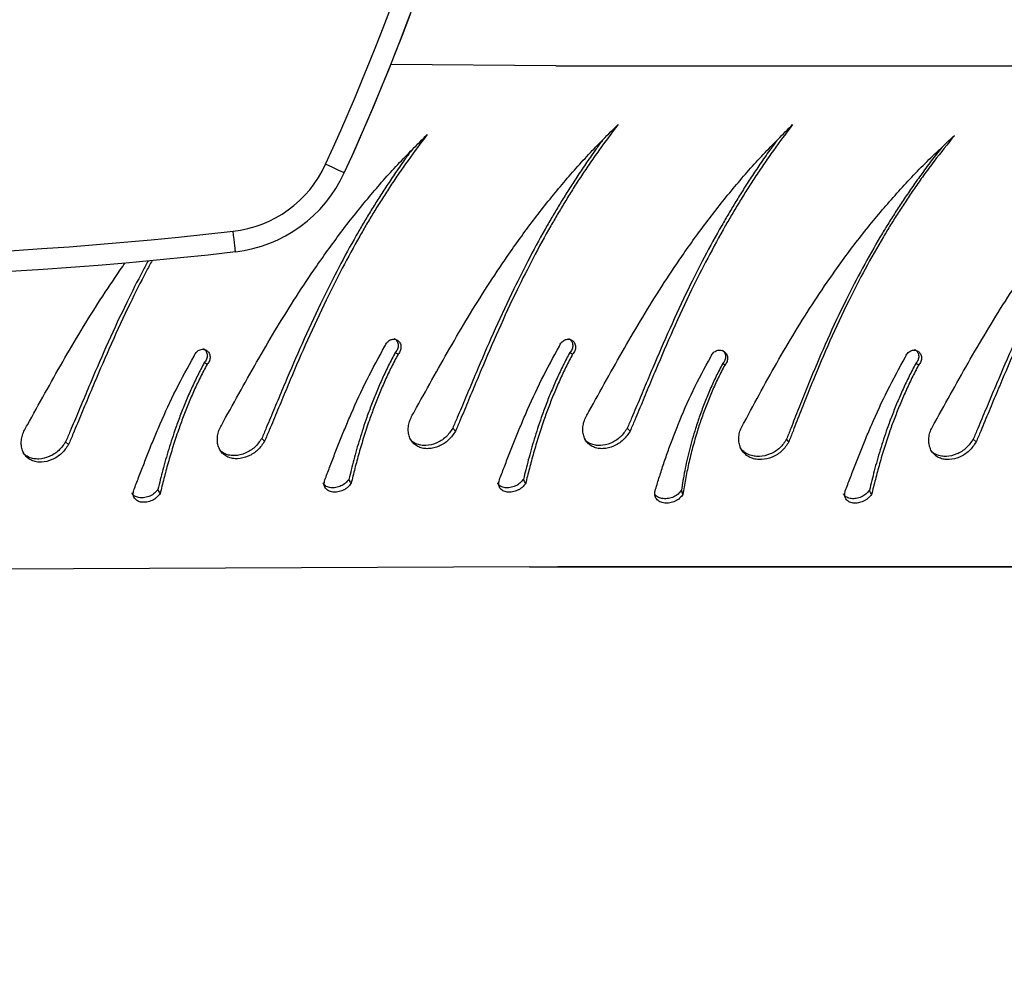
# Model space of a CAD drawing. Units: millimetres. Extents: x 745 to 1841, y -983 to -593.
# Drawn here: x 1581 to 1595, y -884 to -870 of the extents above; entities that cross this region are included whole.
import ezdxf

# ---------------------------------------------------------------- set-up
doc = ezdxf.new("R2010")
doc.units = ezdxf.units.MM
doc.header["$PDSIZE"] = -1
doc.layers.add('VP-DIM', color=7, linetype='Continuous')
doc.layers.add('VP-HIC', color=6, linetype='Continuous')
doc.layers.add('VP-EQ', color=7, linetype='Continuous', true_color=0x8a3492)
doc.dimstyles.new('Strefa', dxfattribs={"dimtxt": 14, "dimasz": 20, "dimexe": 20, "dimexo": 50, "dimgap": 20, "dimtad": 0, "dimdec": 0, "dimzin": 0, "dimdsep": 46, "dimtxsty": 'Standard', "dimcen": 0.09, "dimadec": 0, "dimazin": 0, "dimtfac": 1, "dimtdec": 4, "dimtofl": 0, "dimtmove": 0, "dimatfit": 3, "dimfxl": 70, "dimfxlon": 1, "dimtolj": 1, "dimtzin": 0, "dimarcsym": 0})

# ---------------------------------------------------------------- blocks, each defined once
blk = doc.blocks.new('*D176')
at = {"layer": 'Defpoints', "color": 0}
for p in [(1400.825, -843.555), (1400.825, -882.741), (1776.825, -882.741)]:
    blk.add_point(p, dxfattribs=at)
at = {"layer": 'VP-DIM', "color": 0, "lineweight": -2}
for p, q in [((1776.825, -823.555), (1776.825, -803.555)), ((1706.825, -843.555), (1796.825, -843.555)), ((1706.825, -882.741), (1796.825, -882.741)), ((1776.825, -882.741), (1776.825, -923.908)), ((1776.825, -902.741), (1776.825, -922.741))]:
    blk.add_line(p, q, dxfattribs=at)
at = {"layer": 'VP-DIM', "color": 0}
for points in [[(1773.492, -823.555), (1780.158, -823.555), (1776.825, -843.555)], [(1780.158, -902.741), (1773.492, -902.741), (1776.825, -882.741)]]:
    blk.add_solid(points, dxfattribs=at)
at = {"layer": 'VP-DIM', "color": 0, "insert": (1776.825, -954.408), "char_height": 14, "attachment_point": 5, "rotation": 90}
blk.add_mtext('\\A1;40', dxfattribs=at)
blk = doc.blocks.new('*D180')
at = {"layer": 'Defpoints', "color": 0}
for p in [(1400.812, -743.055), (1400.812, -983.241), (1820.682, -983.241)]:
    blk.add_point(p, dxfattribs=at)
at = {"layer": 'VP-DIM', "color": 0, "lineweight": -2}
for p, q in [((1750.682, -743.055), (1840.682, -743.055)), ((1820.682, -763.055), (1820.682, -825.648)), ((1820.682, -963.241), (1820.682, -900.648)), ((1750.682, -983.241), (1840.682, -983.241))]:
    blk.add_line(p, q, dxfattribs=at)
at = {"layer": 'VP-DIM', "color": 0}
for points in [[(1824.016, -763.055), (1817.349, -763.055), (1820.682, -743.055)], [(1817.349, -963.241), (1824.016, -963.241), (1820.682, -983.241)]]:
    blk.add_solid(points, dxfattribs=at)
at = {"layer": 'VP-DIM', "color": 0, "insert": (1820.682, -863.148), "char_height": 14, "attachment_point": 5, "rotation": 90}
blk.add_mtext('\\A1;240', dxfattribs=at)
blk = doc.blocks.new('opony')
at = {"color": 8, "linetype": 'Continuous', "lineweight": 25}
blk.add_line((1588.64, -870.42), (1608.558, -870.425), dxfattribs=at)
at = {"color": 7, "linetype": 'Continuous', "lineweight": 25}
for p, q in [((1591.11, -874.794), (1591.08, -874.771)), ((1587.177, -875.758), (1587.135, -875.718)), ((1589.728, -875.758), (1589.685, -875.718)), ((1581.522, -875.955), (1581.479, -875.915)), ((1584.387, -875.905), (1584.345, -875.865)), ((1592.046, -875.917), (1592.014, -875.877)), ((1594.783, -875.917), (1594.741, -875.877)), ((1590.499, -876.684), (1590.476, -876.624)), ((1588.259, -877.744), (1604.701, -877.744)), ((1604.701, -877.744), (1588.671, -877.744))]:
    blk.add_line(p, q, dxfattribs=at)
for points, knots in [([(1586.575, -875.473), (1586.661, -875.319), (1586.831, -875.011), (1587.091, -874.548), (1587.36, -874.091), (1587.639, -873.642), (1587.954, -873.169), (1588.308, -872.679), (1588.705, -872.181), (1589.118, -871.711), (1589.407, -871.424), (1589.551, -871.281)], [0, 0, 0, 0, 0.099931, 0.199529, 0.299547, 0.399603, 0.500006, 0.625004, 0.750002, 0.875, 1, 1, 1, 1]), ([(1589.551, -871.281), (1589.457, -871.405), (1589.313, -871.596), (1589.131, -871.857), (1589.002, -872.05), (1588.884, -872.233), (1588.774, -872.411), (1588.669, -872.587), (1588.512, -872.857), (1588.311, -873.225), (1588.055, -873.732), (1587.803, -874.277), (1587.613, -874.719), (1587.49, -875.011), (1587.428, -875.16), (1587.366, -875.307), (1587.305, -875.454), (1587.243, -875.604), (1587.2, -875.705), (1587.177, -875.758)], [0, 0, 0, 0, 0.095855, 0.147137, 0.193057, 0.236207, 0.277601, 0.318076, 0.357615, 0.462564, 0.563757, 0.688523, 0.810212, 0.841648, 0.872851, 0.903883, 0.93478, 0.965862, 1, 1, 1, 1]), ([(1589.126, -875.473), (1589.211, -875.319), (1589.381, -875.011), (1589.642, -874.548), (1589.91, -874.091), (1590.19, -873.642), (1590.504, -873.169), (1590.858, -872.679), (1591.255, -872.181), (1591.669, -871.711), (1591.958, -871.424), (1592.102, -871.281)], [0, 0, 0, 0, 0.099931, 0.199529, 0.299547, 0.399603, 0.500006, 0.625004, 0.750002, 0.875, 1, 1, 1, 1]), ([(1592.102, -871.281), (1592.008, -871.405), (1591.863, -871.596), (1591.682, -871.857), (1591.552, -872.05), (1591.435, -872.233), (1591.324, -872.411), (1591.219, -872.587), (1591.062, -872.857), (1590.862, -873.225), (1590.606, -873.732), (1590.353, -874.277), (1590.163, -874.719), (1590.04, -875.011), (1589.978, -875.16), (1589.917, -875.307), (1589.856, -875.454), (1589.793, -875.604), (1589.75, -875.705), (1589.728, -875.758)], [0, 0, 0, 0, 0.095855, 0.147137, 0.193057, 0.236207, 0.277601, 0.318076, 0.357615, 0.462564, 0.563757, 0.688523, 0.810212, 0.841648, 0.872851, 0.903883, 0.93478, 0.965862, 1, 1, 1, 1]), ([(1583.785, -875.62), (1583.87, -875.466), (1584.04, -875.158), (1584.301, -874.695), (1584.57, -874.238), (1584.849, -873.789), (1585.164, -873.317), (1585.518, -872.826), (1585.915, -872.329), (1586.328, -871.858), (1586.617, -871.572), (1586.761, -871.428)], [0, 0, 0, 0, 0.099931, 0.199529, 0.299547, 0.399603, 0.500006, 0.625004, 0.750002, 0.875, 1, 1, 1, 1]), ([(1586.761, -871.428), (1586.667, -871.552), (1586.523, -871.743), (1586.341, -872.004), (1586.212, -872.197), (1586.094, -872.38), (1585.983, -872.559), (1585.878, -872.734), (1585.721, -873.005), (1585.521, -873.372), (1585.265, -873.88), (1585.013, -874.424), (1584.822, -874.866), (1584.699, -875.159), (1584.637, -875.307), (1584.576, -875.454), (1584.515, -875.601), (1584.452, -875.751), (1584.41, -875.852), (1584.387, -875.905)], [0, 0, 0, 0, 0.095855, 0.147137, 0.193057, 0.236207, 0.277601, 0.318076, 0.357615, 0.462564, 0.563757, 0.688523, 0.810212, 0.841648, 0.872851, 0.903883, 0.93478, 0.965862, 1, 1, 1, 1]), ([(1591.395, -875.632), (1591.478, -875.478), (1591.642, -875.17), (1591.901, -874.707), (1592.171, -874.25), (1592.457, -873.801), (1592.781, -873.329), (1593.15, -872.838), (1593.568, -872.341), (1594.005, -871.87), (1594.314, -871.583), (1594.468, -871.44)], [0, 0, 0, 0, 0.0999317, 0.1995295, 0.2995475, 0.3996041, 0.5000067, 0.6250049, 0.7500033, 0.8750023, 1, 1, 1, 1]), ([(1594.468, -871.44), (1594.367, -871.564), (1594.213, -871.755), (1594.021, -872.016), (1593.884, -872.209), (1593.76, -872.392), (1593.643, -872.57), (1593.533, -872.746), (1593.37, -873.016), (1593.162, -873.384), (1592.9, -873.891), (1592.645, -874.436), (1592.458, -874.878), (1592.339, -875.171), (1592.279, -875.319), (1592.221, -875.466), (1592.164, -875.613), (1592.106, -875.763), (1592.066, -875.864), (1592.046, -875.917)], [0, 0, 0, 0, 0.0958552, 0.1471359, 0.1930568, 0.2362069, 0.277601, 0.3180743, 0.3576154, 0.4625635, 0.5637564, 0.6885216, 0.8102123, 0.8416468, 0.8728504, 0.903882, 0.9347792, 0.9658609, 1, 1, 1, 1]), ([(1594.181, -875.632), (1594.267, -875.478), (1594.437, -875.17), (1594.697, -874.707), (1594.966, -874.25), (1595.245, -873.801), (1595.56, -873.329), (1595.914, -872.838), (1596.311, -872.341), (1596.725, -871.87), (1597.013, -871.583), (1597.158, -871.44)], [0, 0, 0, 0, 0.099931, 0.199529, 0.299547, 0.399603, 0.500006, 0.625004, 0.750002, 0.875, 1, 1, 1, 1]), ([(1597.158, -871.44), (1597.063, -871.564), (1596.919, -871.755), (1596.737, -872.016), (1596.608, -872.209), (1596.49, -872.392), (1596.38, -872.57), (1596.275, -872.746), (1596.118, -873.016), (1595.917, -873.384), (1595.662, -873.891), (1595.409, -874.436), (1595.219, -874.878), (1595.096, -875.171), (1595.034, -875.319), (1594.972, -875.466), (1594.912, -875.613), (1594.849, -875.763), (1594.806, -875.864), (1594.783, -875.917)], [0, 0, 0, 0, 0.095855, 0.147137, 0.193057, 0.236207, 0.277601, 0.318076, 0.357615, 0.462564, 0.563757, 0.688523, 0.810212, 0.841648, 0.872851, 0.903883, 0.93478, 0.965862, 1, 1, 1, 1]), ([(1589.322, -871.514), (1589.287, -871.56), (1589.203, -871.673), (1589.079, -871.852), (1588.95, -872.045), (1588.832, -872.227), (1588.722, -872.404), (1588.618, -872.579), (1588.461, -872.848), (1588.262, -873.213), (1588.007, -873.717), (1587.756, -874.257), (1587.567, -874.694), (1587.444, -874.984), (1587.383, -875.13), (1587.322, -875.275), (1587.262, -875.419), (1587.199, -875.567), (1587.157, -875.666), (1587.135, -875.718)], [0, 0, 0, 0, 0.03812, 0.092896, 0.141939, 0.188017, 0.232211, 0.275416, 0.317617, 0.429578, 0.537441, 0.670251, 0.79949, 0.832808, 0.865845, 0.898659, 0.931286, 0.964061, 1, 1, 1, 1]), ([(1591.873, -871.514), (1591.838, -871.56), (1591.753, -871.673), (1591.629, -871.852), (1591.5, -872.045), (1591.383, -872.227), (1591.273, -872.404), (1591.168, -872.579), (1591.012, -872.848), (1590.812, -873.213), (1590.558, -873.717), (1590.307, -874.257), (1590.117, -874.694), (1589.995, -874.984), (1589.933, -875.13), (1589.873, -875.275), (1589.812, -875.419), (1589.75, -875.567), (1589.708, -875.666), (1589.685, -875.718)], [0, 0, 0, 0, 0.03812, 0.092896, 0.141939, 0.188017, 0.232211, 0.275416, 0.317617, 0.429578, 0.537441, 0.670251, 0.79949, 0.832808, 0.865845, 0.898659, 0.931286, 0.964061, 1, 1, 1, 1]), ([(1586.532, -871.661), (1586.497, -871.707), (1586.412, -871.82), (1586.288, -872), (1586.159, -872.192), (1586.042, -872.374), (1585.932, -872.551), (1585.827, -872.726), (1585.671, -872.995), (1585.472, -873.36), (1585.217, -873.864), (1584.966, -874.404), (1584.776, -874.841), (1584.654, -875.131), (1584.593, -875.277), (1584.532, -875.422), (1584.471, -875.566), (1584.409, -875.714), (1584.367, -875.813), (1584.345, -875.865)], [0, 0, 0, 0, 0.03812, 0.092896, 0.141939, 0.188017, 0.232211, 0.275416, 0.317617, 0.429578, 0.537441, 0.670251, 0.79949, 0.832808, 0.865845, 0.898659, 0.931286, 0.964061, 1, 1, 1, 1]), ([(1594.282, -871.617), (1594.23, -871.682), (1594.125, -871.812), (1593.979, -872.012), (1593.842, -872.204), (1593.719, -872.386), (1593.603, -872.563), (1593.493, -872.738), (1593.33, -873.007), (1593.123, -873.372), (1592.863, -873.876), (1592.609, -874.416), (1592.423, -874.853), (1592.304, -875.143), (1592.245, -875.289), (1592.188, -875.434), (1592.131, -875.578), (1592.073, -875.726), (1592.034, -875.825), (1592.014, -875.877)], [0, 0, 0, 0, 0.052707, 0.106652, 0.15495, 0.20033, 0.243855, 0.286405, 0.327965, 0.438228, 0.544456, 0.675252, 0.802531, 0.835344, 0.867879, 0.900196, 0.932328, 0.964606, 1, 1, 1, 1]), ([(1596.928, -871.673), (1596.893, -871.719), (1596.809, -871.832), (1596.685, -872.012), (1596.556, -872.204), (1596.439, -872.386), (1596.328, -872.563), (1596.224, -872.738), (1596.068, -873.007), (1595.868, -873.372), (1595.613, -873.876), (1595.362, -874.416), (1595.173, -874.853), (1595.05, -875.143), (1594.989, -875.289), (1594.928, -875.434), (1594.868, -875.578), (1594.806, -875.726), (1594.763, -875.825), (1594.741, -875.877)], [0, 0, 0, 0, 0.03812, 0.092896, 0.141939, 0.188017, 0.232211, 0.275416, 0.317617, 0.429578, 0.537441, 0.670251, 0.79949, 0.832808, 0.865845, 0.898659, 0.931286, 0.964061, 1, 1, 1, 1]), ([(1580.92, -875.67), (1581.005, -875.516), (1581.175, -875.208), (1581.435, -874.745), (1581.704, -874.288), (1581.984, -873.839), (1582.201, -873.513), (1582.325, -873.335), (1582.349, -873.301)], [0, 0, 0, 0, 0.0999308, 0.1995288, 0.2995472, 0.3996032, 0.5000064, 0.5243788, 0.5243788, 0.5243788, 0.5243788]), ([(1582.684, -873.27), (1582.657, -873.319), (1582.551, -873.52), (1582.352, -873.914), (1582.1, -874.454), (1581.911, -874.891), (1581.789, -875.181), (1581.727, -875.327), (1581.666, -875.472), (1581.606, -875.616), (1581.544, -875.764), (1581.501, -875.863), (1581.479, -875.915)], [0.3946438, 0.3946438, 0.3946438, 0.3946438, 0.4295783, 0.5374412, 0.6702507, 0.7994902, 0.8328078, 0.8658446, 0.8986593, 0.9312863, 0.9640613, 1, 1, 1, 1]), ([(1582.742, -873.265), (1582.713, -873.319), (1582.602, -873.527), (1582.4, -873.929), (1582.147, -874.474), (1581.957, -874.916), (1581.834, -875.208), (1581.772, -875.357), (1581.711, -875.504), (1581.65, -875.651), (1581.587, -875.801), (1581.544, -875.902), (1581.522, -875.955)], [0.426195, 0.426195, 0.426195, 0.426195, 0.4625644, 0.5637571, 0.6885227, 0.8102124, 0.8416476, 0.8728507, 0.9038826, 0.9347796, 0.9658615, 1, 1, 1, 1]), ([(1586.145, -874.517), (1586.149, -874.507), (1586.156, -874.488), (1586.174, -874.464), (1586.195, -874.443), (1586.221, -874.427), (1586.248, -874.418), (1586.276, -874.416), (1586.303, -874.42), (1586.328, -874.431), (1586.349, -874.448), (1586.365, -874.471), (1586.376, -874.497), (1586.38, -874.526), (1586.379, -874.556), (1586.37, -874.585), (1586.356, -874.612), (1586.343, -874.627), (1586.336, -874.635)], [0, 0, 0, 0, 0.0626129, 0.1250112, 0.187503, 0.2500199, 0.3125086, 0.3750225, 0.4375078, 0.5000084, 0.5624968, 0.6249956, 0.6874953, 0.749992, 0.812491, 0.8749891, 0.937331, 1, 1, 1, 1]), ([(1586.279, -874.408), (1586.281, -874.409), (1586.292, -874.413), (1586.308, -874.427), (1586.324, -874.449), (1586.335, -874.475), (1586.339, -874.504), (1586.337, -874.533), (1586.329, -874.562), (1586.315, -874.589), (1586.302, -874.604), (1586.295, -874.612)], [0, 0, 0, 0, 0.034717, 0.155707, 0.276549, 0.397207, 0.517726, 0.638186, 0.758662, 0.878931, 1, 1, 1, 1]), ([(1588.696, -874.517), (1588.699, -874.507), (1588.706, -874.488), (1588.724, -874.464), (1588.746, -874.443), (1588.771, -874.427), (1588.799, -874.418), (1588.826, -874.416), (1588.854, -874.42), (1588.878, -874.431), (1588.899, -874.448), (1588.916, -874.471), (1588.927, -874.497), (1588.931, -874.526), (1588.929, -874.556), (1588.921, -874.585), (1588.907, -874.612), (1588.893, -874.627), (1588.887, -874.635)], [0, 0, 0, 0, 0.0626129, 0.1250112, 0.187503, 0.2500199, 0.3125086, 0.3750225, 0.4375078, 0.5000084, 0.5624968, 0.6249956, 0.6874953, 0.749992, 0.812491, 0.8749891, 0.937331, 1, 1, 1, 1]), ([(1588.83, -874.408), (1588.832, -874.409), (1588.843, -874.413), (1588.858, -874.427), (1588.875, -874.449), (1588.885, -874.475), (1588.89, -874.504), (1588.888, -874.533), (1588.879, -874.562), (1588.866, -874.589), (1588.852, -874.604), (1588.846, -874.612)], [0, 0, 0, 0, 0.034717, 0.155707, 0.276549, 0.397207, 0.517726, 0.638186, 0.758662, 0.878931, 1, 1, 1, 1]), ([(1583.355, -874.664), (1583.358, -874.655), (1583.366, -874.636), (1583.383, -874.611), (1583.405, -874.59), (1583.43, -874.575), (1583.458, -874.565), (1583.486, -874.563), (1583.513, -874.567), (1583.538, -874.579), (1583.559, -874.596), (1583.575, -874.618), (1583.586, -874.644), (1583.59, -874.673), (1583.588, -874.703), (1583.58, -874.732), (1583.566, -874.759), (1583.553, -874.775), (1583.546, -874.782)], [0, 0, 0, 0, 0.0626129, 0.1250112, 0.187503, 0.2500199, 0.3125086, 0.3750225, 0.4375078, 0.5000084, 0.5624968, 0.6249956, 0.6874953, 0.749992, 0.812491, 0.8749891, 0.937331, 1, 1, 1, 1]), ([(1583.489, -874.555), (1583.491, -874.556), (1583.502, -874.561), (1583.517, -874.575), (1583.534, -874.596), (1583.544, -874.623), (1583.549, -874.651), (1583.547, -874.681), (1583.539, -874.709), (1583.525, -874.736), (1583.512, -874.751), (1583.505, -874.759)], [0, 0, 0, 0, 0.034717, 0.155707, 0.276549, 0.397207, 0.517726, 0.638186, 0.758662, 0.878931, 1, 1, 1, 1]), ([(1585.266, -876.472), (1585.289, -876.411), (1585.336, -876.29), (1585.409, -876.099), (1585.486, -875.904), (1585.566, -875.706), (1585.693, -875.407), (1585.876, -875.004), (1586.055, -874.679), (1586.145, -874.517)], [0, 0, 0, 0, 0.099716, 0.199947, 0.299856, 0.39979, 0.500114, 0.750044, 1, 1, 1, 1]), ([(1586.295, -874.612), (1586.263, -874.673), (1586.197, -874.797), (1586.108, -874.987), (1586.024, -875.179), (1585.948, -875.37), (1585.862, -875.604), (1585.773, -875.876), (1585.686, -876.182), (1585.641, -876.371), (1585.618, -876.464)], [0, 0, 0, 0, 0.100549, 0.20178, 0.302644, 0.403247, 0.503084, 0.66978, 0.835366, 1, 1, 1, 1]), ([(1586.336, -874.635), (1586.303, -874.697), (1586.238, -874.823), (1586.148, -875.015), (1586.064, -875.209), (1585.987, -875.404), (1585.91, -875.615), (1585.836, -875.84), (1585.765, -876.077), (1585.703, -876.308), (1585.668, -876.452), (1585.65, -876.525)], [0, 0, 0, 0, 0.099631, 0.200068, 0.300295, 0.400449, 0.500049, 0.625278, 0.750037, 0.875024, 1, 1, 1, 1]), ([(1586.336, -874.635), (1586.329, -874.631), (1586.316, -874.623), (1586.302, -874.615), (1586.295, -874.612)], [0, 0, 0, 0, 0.500024, 1, 1, 1, 1]), ([(1587.817, -876.472), (1587.84, -876.411), (1587.886, -876.29), (1587.96, -876.099), (1588.036, -875.904), (1588.117, -875.706), (1588.244, -875.407), (1588.427, -875.004), (1588.606, -874.679), (1588.696, -874.517)], [0, 0, 0, 0, 0.099716, 0.199947, 0.299856, 0.39979, 0.500114, 0.750044, 1, 1, 1, 1]), ([(1588.846, -874.612), (1588.813, -874.673), (1588.748, -874.797), (1588.658, -874.987), (1588.575, -875.179), (1588.498, -875.37), (1588.413, -875.604), (1588.324, -875.876), (1588.237, -876.182), (1588.191, -876.371), (1588.168, -876.464)], [0, 0, 0, 0, 0.100549, 0.20178, 0.302644, 0.403247, 0.503084, 0.66978, 0.835366, 1, 1, 1, 1]), ([(1588.887, -874.635), (1588.854, -874.697), (1588.788, -874.823), (1588.698, -875.015), (1588.614, -875.209), (1588.537, -875.404), (1588.46, -875.615), (1588.386, -875.84), (1588.316, -876.077), (1588.253, -876.308), (1588.218, -876.452), (1588.201, -876.525)], [0, 0, 0, 0, 0.099631, 0.200068, 0.300295, 0.400449, 0.500049, 0.625278, 0.750037, 0.875024, 1, 1, 1, 1]), ([(1588.887, -874.635), (1588.88, -874.631), (1588.866, -874.623), (1588.852, -874.615), (1588.846, -874.612)], [0, 0, 0, 0, 0.500024, 1, 1, 1, 1]), ([(1590.906, -874.676), (1590.909, -874.667), (1590.916, -874.648), (1590.934, -874.623), (1590.956, -874.602), (1590.982, -874.587), (1591.011, -874.577), (1591.04, -874.575), (1591.068, -874.579), (1591.095, -874.59), (1591.117, -874.608), (1591.135, -874.63), (1591.147, -874.656), (1591.153, -874.685), (1591.152, -874.715), (1591.144, -874.744), (1591.13, -874.771), (1591.116, -874.786), (1591.11, -874.794)], [0, 0, 0, 0, 0.062617, 0.125016, 0.187502, 0.250002, 0.312519, 0.375009, 0.437499, 0.500002, 0.562501, 0.624998, 0.687493, 0.749984, 0.812481, 0.874979, 0.937324, 1, 1, 1, 1]), ([(1591.073, -874.577), (1591.078, -874.58), (1591.09, -874.589), (1591.105, -874.609), (1591.117, -874.634), (1591.123, -874.663), (1591.122, -874.692), (1591.114, -874.721), (1591.1, -874.748), (1591.087, -874.763), (1591.08, -874.771)], [0, 0, 0, 0, 0.080073, 0.211706, 0.343185, 0.474504, 0.60576, 0.737029, 0.868074, 1, 1, 1, 1]), ([(1593.751, -874.676), (1593.755, -874.667), (1593.762, -874.648), (1593.78, -874.623), (1593.802, -874.602), (1593.827, -874.587), (1593.854, -874.577), (1593.882, -874.575), (1593.909, -874.579), (1593.934, -874.59), (1593.955, -874.608), (1593.971, -874.63), (1593.982, -874.656), (1593.987, -874.685), (1593.985, -874.715), (1593.976, -874.744), (1593.962, -874.771), (1593.949, -874.786), (1593.942, -874.794)], [0, 0, 0, 0, 0.0626129, 0.1250112, 0.187503, 0.2500199, 0.3125086, 0.3750225, 0.4375078, 0.5000084, 0.5624968, 0.6249956, 0.6874953, 0.749992, 0.812491, 0.8749891, 0.937331, 1, 1, 1, 1]), ([(1593.885, -874.567), (1593.888, -874.568), (1593.898, -874.573), (1593.914, -874.587), (1593.93, -874.608), (1593.941, -874.634), (1593.945, -874.663), (1593.943, -874.692), (1593.935, -874.721), (1593.921, -874.748), (1593.908, -874.763), (1593.901, -874.771)], [0, 0, 0, 0, 0.034717, 0.155707, 0.276549, 0.397207, 0.517726, 0.638186, 0.758662, 0.878931, 1, 1, 1, 1]), ([(1582.476, -876.619), (1582.499, -876.559), (1582.545, -876.437), (1582.619, -876.246), (1582.695, -876.051), (1582.776, -875.853), (1582.903, -875.554), (1583.086, -875.151), (1583.265, -874.827), (1583.355, -874.664)], [0, 0, 0, 0, 0.099716, 0.199947, 0.299856, 0.39979, 0.500114, 0.750044, 1, 1, 1, 1]), ([(1583.505, -874.759), (1583.472, -874.821), (1583.407, -874.945), (1583.318, -875.134), (1583.234, -875.326), (1583.158, -875.517), (1583.072, -875.751), (1582.983, -876.023), (1582.896, -876.33), (1582.85, -876.518), (1582.828, -876.612)], [0, 0, 0, 0, 0.100549, 0.20178, 0.302644, 0.403247, 0.503084, 0.66978, 0.835366, 1, 1, 1, 1]), ([(1583.546, -874.782), (1583.539, -874.778), (1583.525, -874.77), (1583.512, -874.763), (1583.505, -874.759)], [0, 0, 0, 0, 0.500024, 1, 1, 1, 1]), ([(1590.092, -876.631), (1590.111, -876.571), (1590.148, -876.449), (1590.21, -876.258), (1590.277, -876.063), (1590.349, -875.865), (1590.466, -875.566), (1590.639, -875.163), (1590.817, -874.838), (1590.906, -874.676)], [0, 0, 0, 0, 0.099715, 0.199945, 0.299855, 0.399789, 0.500114, 0.750044, 1, 1, 1, 1]), ([(1591.08, -874.771), (1591.048, -874.833), (1590.983, -874.957), (1590.897, -875.146), (1590.817, -875.338), (1590.746, -875.529), (1590.668, -875.763), (1590.591, -876.035), (1590.521, -876.342), (1590.491, -876.53), (1590.476, -876.624)], [0, 0, 0, 0, 0.100549, 0.201782, 0.302645, 0.403247, 0.503084, 0.66978, 0.835367, 1, 1, 1, 1]), ([(1592.872, -876.631), (1592.895, -876.571), (1592.942, -876.449), (1593.015, -876.258), (1593.092, -876.063), (1593.172, -875.865), (1593.299, -875.566), (1593.482, -875.163), (1593.662, -874.838), (1593.751, -874.676)], [0, 0, 0, 0, 0.099716, 0.199947, 0.299856, 0.39979, 0.500114, 0.750044, 1, 1, 1, 1]), ([(1593.901, -874.771), (1593.869, -874.833), (1593.803, -874.957), (1593.714, -875.146), (1593.631, -875.338), (1593.554, -875.529), (1593.468, -875.763), (1593.38, -876.035), (1593.292, -876.342), (1593.247, -876.53), (1593.224, -876.624)], [0, 0, 0, 0, 0.100549, 0.20178, 0.302644, 0.403247, 0.503084, 0.66978, 0.835366, 1, 1, 1, 1]), ([(1593.942, -874.794), (1593.935, -874.79), (1593.922, -874.782), (1593.908, -874.775), (1593.901, -874.771)], [0, 0, 0, 0, 0.500024, 1, 1, 1, 1]), ([(1583.546, -874.782), (1583.513, -874.845), (1583.447, -874.97), (1583.357, -875.162), (1583.273, -875.357), (1583.196, -875.551), (1583.12, -875.762), (1583.045, -875.987), (1582.975, -876.225), (1582.912, -876.455), (1582.878, -876.6), (1582.86, -876.672)], [0, 0, 0, 0, 0.099631, 0.200068, 0.300295, 0.400449, 0.500049, 0.625278, 0.750037, 0.875024, 1, 1, 1, 1]), ([(1591.11, -874.794), (1591.077, -874.857), (1591.013, -874.982), (1590.925, -875.174), (1590.845, -875.368), (1590.773, -875.563), (1590.704, -875.774), (1590.639, -875.999), (1590.581, -876.237), (1590.533, -876.467), (1590.511, -876.612), (1590.499, -876.684)], [0, 0, 0, 0, 0.099628, 0.200068, 0.300294, 0.400448, 0.500047, 0.625277, 0.750036, 0.875022, 1, 1, 1, 1]), ([(1593.942, -874.794), (1593.909, -874.857), (1593.844, -874.982), (1593.754, -875.174), (1593.67, -875.368), (1593.593, -875.563), (1593.516, -875.774), (1593.442, -875.999), (1593.371, -876.237), (1593.309, -876.467), (1593.274, -876.612), (1593.256, -876.684)], [0, 0, 0, 0, 0.099631, 0.200068, 0.300295, 0.400449, 0.500049, 0.625278, 0.750037, 0.875024, 1, 1, 1, 1]), ([(1587.177, -875.758), (1587.146, -875.804), (1587.083, -875.897), (1586.937, -875.988), (1586.806, -876.02), (1586.707, -876.014), (1586.639, -875.994), (1586.58, -875.958), (1586.533, -875.908), (1586.501, -875.846), (1586.485, -875.775), (1586.485, -875.699), (1586.505, -875.594), (1586.547, -875.522), (1586.575, -875.473)], [0, 0, 0, 0, 0.124664, 0.249467, 0.37417, 0.436818, 0.499472, 0.562125, 0.624775, 0.687424, 0.750078, 0.812661, 0.875149, 1, 1, 1, 1]), ([(1589.728, -875.758), (1589.696, -875.804), (1589.633, -875.897), (1589.488, -875.988), (1589.357, -876.02), (1589.258, -876.014), (1589.189, -875.994), (1589.13, -875.958), (1589.084, -875.908), (1589.052, -875.846), (1589.035, -875.775), (1589.036, -875.699), (1589.055, -875.594), (1589.098, -875.522), (1589.126, -875.473)], [0, 0, 0, 0, 0.124664, 0.249467, 0.37417, 0.436818, 0.499472, 0.562125, 0.624775, 0.687424, 0.750078, 0.812661, 0.875149, 1, 1, 1, 1]), ([(1584.387, -875.905), (1584.356, -875.952), (1584.293, -876.044), (1584.147, -876.135), (1584.016, -876.167), (1583.917, -876.161), (1583.849, -876.141), (1583.79, -876.105), (1583.743, -876.055), (1583.711, -875.993), (1583.695, -875.922), (1583.695, -875.846), (1583.714, -875.742), (1583.757, -875.669), (1583.785, -875.62)], [0, 0, 0, 0, 0.124664, 0.249467, 0.37417, 0.436818, 0.499472, 0.562125, 0.624775, 0.687424, 0.750078, 0.812661, 0.875149, 1, 1, 1, 1]), ([(1592.046, -875.917), (1592.015, -875.963), (1591.955, -876.056), (1591.807, -876.147), (1591.671, -876.179), (1591.567, -876.173), (1591.493, -876.153), (1591.428, -876.117), (1591.376, -876.067), (1591.338, -876.005), (1591.317, -875.934), (1591.313, -875.858), (1591.327, -875.754), (1591.368, -875.681), (1591.395, -875.632)], [0, 0, 0, 0, 0.124661, 0.249463, 0.374165, 0.436821, 0.499474, 0.56212, 0.624775, 0.687422, 0.750078, 0.812661, 0.875148, 1, 1, 1, 1]), ([(1594.783, -875.917), (1594.752, -875.963), (1594.689, -876.056), (1594.543, -876.147), (1594.413, -876.179), (1594.313, -876.173), (1594.245, -876.153), (1594.186, -876.117), (1594.139, -876.067), (1594.107, -876.005), (1594.091, -875.934), (1594.091, -875.858), (1594.111, -875.754), (1594.153, -875.681), (1594.181, -875.632)], [0, 0, 0, 0, 0.124664, 0.249467, 0.37417, 0.436818, 0.499472, 0.562125, 0.624775, 0.687424, 0.750078, 0.812661, 0.875149, 1, 1, 1, 1]), ([(1581.522, -875.955), (1581.49, -876.001), (1581.427, -876.094), (1581.281, -876.185), (1581.151, -876.217), (1581.052, -876.211), (1580.983, -876.191), (1580.924, -876.155), (1580.877, -876.105), (1580.845, -876.043), (1580.829, -875.972), (1580.829, -875.896), (1580.849, -875.791), (1580.891, -875.719), (1580.92, -875.67)], [0, 0, 0, 0, 0.124664, 0.249467, 0.37417, 0.436818, 0.499472, 0.562125, 0.624775, 0.687424, 0.750078, 0.812661, 0.875149, 1, 1, 1, 1]), ([(1587.135, -875.718), (1587.104, -875.763), (1587.041, -875.854), (1586.896, -875.943), (1586.766, -875.974), (1586.668, -875.968), (1586.6, -875.948), (1586.547, -875.919), (1586.524, -875.893), (1586.515, -875.883)], [0, 0, 0, 0, 0.206525, 0.414594, 0.62364, 0.728788, 0.833802, 0.938499, 1, 1, 1, 1]), ([(1589.685, -875.718), (1589.654, -875.763), (1589.592, -875.854), (1589.446, -875.943), (1589.317, -875.974), (1589.218, -875.968), (1589.15, -875.948), (1589.098, -875.919), (1589.074, -875.893), (1589.066, -875.883)], [0, 0, 0, 0, 0.206525, 0.414594, 0.62364, 0.728788, 0.833802, 0.938499, 1, 1, 1, 1]), ([(1581.479, -875.915), (1581.448, -875.96), (1581.385, -876.051), (1581.24, -876.14), (1581.111, -876.171), (1581.012, -876.165), (1580.944, -876.145), (1580.892, -876.116), (1580.868, -876.09), (1580.859, -876.08)], [0, 0, 0, 0, 0.206525, 0.414594, 0.62364, 0.728788, 0.833802, 0.938499, 1, 1, 1, 1]), ([(1584.345, -875.865), (1584.313, -875.911), (1584.251, -876.002), (1584.106, -876.09), (1583.976, -876.121), (1583.877, -876.115), (1583.81, -876.095), (1583.757, -876.067), (1583.734, -876.04), (1583.725, -876.03)], [0, 0, 0, 0, 0.206525, 0.414594, 0.62364, 0.728788, 0.833802, 0.938499, 1, 1, 1, 1]), ([(1592.014, -875.877), (1591.984, -875.922), (1591.923, -876.014), (1591.776, -876.102), (1591.641, -876.133), (1591.537, -876.127), (1591.464, -876.108), (1591.4, -876.072), (1591.356, -876.036), (1591.34, -876.008), (1591.336, -876.001)], [0, 0, 0, 0, 0.191375, 0.384168, 0.577874, 0.675299, 0.772612, 0.869625, 0.966266, 1, 1, 1, 1]), ([(1594.741, -875.877), (1594.71, -875.922), (1594.647, -876.014), (1594.502, -876.102), (1594.373, -876.133), (1594.274, -876.127), (1594.206, -876.107), (1594.153, -876.079), (1594.13, -876.052), (1594.121, -876.042)], [0, 0, 0, 0, 0.206525, 0.414594, 0.62364, 0.728788, 0.833802, 0.938499, 1, 1, 1, 1]), ([(1585.618, -876.464), (1585.602, -876.483), (1585.578, -876.512), (1585.537, -876.543), (1585.49, -876.567), (1585.426, -876.587), (1585.35, -876.59), (1585.286, -876.571), (1585.248, -876.543), (1585.241, -876.52), (1585.239, -876.515)], [0, 0, 0, 0, 0.157879, 0.236277, 0.31628, 0.477944, 0.639019, 0.799992, 0.959186, 1, 1, 1, 1]), ([(1585.65, -876.525), (1585.634, -876.544), (1585.61, -876.573), (1585.568, -876.606), (1585.521, -876.631), (1585.456, -876.651), (1585.38, -876.655), (1585.315, -876.635), (1585.271, -876.594), (1585.25, -876.537), (1585.261, -876.494), (1585.266, -876.472)], [0, 0, 0, 0, 0.125263, 0.187104, 0.249812, 0.375595, 0.500302, 0.625338, 0.750238, 0.875664, 1, 1, 1, 1]), ([(1585.65, -876.525), (1585.645, -876.515), (1585.634, -876.494), (1585.623, -876.474), (1585.618, -876.464)], [0, 0, 0, 0, 0.500019, 1, 1, 1, 1]), ([(1588.168, -876.464), (1588.152, -876.483), (1588.129, -876.512), (1588.087, -876.543), (1588.04, -876.567), (1587.976, -876.587), (1587.9, -876.59), (1587.837, -876.571), (1587.798, -876.543), (1587.791, -876.52), (1587.79, -876.515)], [0, 0, 0, 0, 0.157879, 0.236277, 0.31628, 0.477944, 0.639019, 0.799992, 0.959186, 1, 1, 1, 1]), ([(1588.201, -876.525), (1588.185, -876.544), (1588.161, -876.573), (1588.119, -876.606), (1588.071, -876.631), (1588.007, -876.651), (1587.931, -876.655), (1587.866, -876.635), (1587.821, -876.594), (1587.801, -876.537), (1587.811, -876.494), (1587.817, -876.472)], [0, 0, 0, 0, 0.125263, 0.187104, 0.249812, 0.375595, 0.500302, 0.625338, 0.750238, 0.875664, 1, 1, 1, 1]), ([(1588.201, -876.525), (1588.195, -876.515), (1588.185, -876.494), (1588.174, -876.474), (1588.168, -876.464)], [0, 0, 0, 0, 0.500019, 1, 1, 1, 1]), ([(1582.828, -876.612), (1582.812, -876.631), (1582.788, -876.659), (1582.746, -876.69), (1582.699, -876.715), (1582.635, -876.734), (1582.559, -876.737), (1582.496, -876.718), (1582.457, -876.691), (1582.451, -876.667), (1582.449, -876.663)], [0, 0, 0, 0, 0.157879, 0.236277, 0.31628, 0.477944, 0.639019, 0.799992, 0.959186, 1, 1, 1, 1]), ([(1582.86, -876.672), (1582.844, -876.691), (1582.82, -876.721), (1582.778, -876.753), (1582.731, -876.778), (1582.666, -876.799), (1582.59, -876.802), (1582.525, -876.782), (1582.481, -876.741), (1582.46, -876.685), (1582.471, -876.641), (1582.476, -876.619)], [0, 0, 0, 0, 0.125263, 0.187104, 0.249812, 0.375595, 0.500302, 0.625338, 0.750238, 0.875664, 1, 1, 1, 1]), ([(1582.86, -876.672), (1582.855, -876.662), (1582.844, -876.642), (1582.833, -876.622), (1582.828, -876.612)], [0, 0, 0, 0, 0.500019, 1, 1, 1, 1]), ([(1590.499, -876.684), (1590.485, -876.703), (1590.462, -876.732), (1590.422, -876.765), (1590.375, -876.79), (1590.31, -876.811), (1590.231, -876.814), (1590.16, -876.794), (1590.11, -876.753), (1590.082, -876.697), (1590.089, -876.653), (1590.092, -876.631)], [0, 0, 0, 0, 0.125257, 0.187094, 0.249809, 0.37559, 0.500297, 0.625343, 0.750241, 0.875664, 1, 1, 1, 1]), ([(1590.476, -876.624), (1590.461, -876.643), (1590.439, -876.671), (1590.399, -876.702), (1590.353, -876.727), (1590.288, -876.746), (1590.209, -876.749), (1590.141, -876.73), (1590.099, -876.705), (1590.09, -876.685), (1590.089, -876.683)], [0, 0, 0, 0, 0.161708, 0.242021, 0.323975, 0.489561, 0.654549, 0.819432, 0.982487, 1, 1, 1, 1]), ([(1593.224, -876.624), (1593.208, -876.643), (1593.184, -876.671), (1593.143, -876.702), (1593.096, -876.727), (1593.032, -876.746), (1592.956, -876.749), (1592.893, -876.73), (1592.854, -876.702), (1592.847, -876.679), (1592.845, -876.674)], [0, 0, 0, 0, 0.157879, 0.236277, 0.31628, 0.477944, 0.639019, 0.799992, 0.959186, 1, 1, 1, 1]), ([(1593.256, -876.684), (1593.24, -876.703), (1593.216, -876.732), (1593.174, -876.765), (1593.127, -876.79), (1593.062, -876.811), (1592.986, -876.814), (1592.921, -876.794), (1592.877, -876.753), (1592.857, -876.697), (1592.867, -876.653), (1592.872, -876.631)], [0, 0, 0, 0, 0.125263, 0.187104, 0.249812, 0.375595, 0.500302, 0.625338, 0.750238, 0.875664, 1, 1, 1, 1]), ([(1593.256, -876.684), (1593.251, -876.674), (1593.24, -876.654), (1593.229, -876.634), (1593.224, -876.624)], [0, 0, 0, 0, 0.500019, 1, 1, 1, 1])]:
    blk.add_open_spline(points, degree=3, knots=knots, dxfattribs=at)
at = {"layer": 'VP-EQ', "color": 0}
for p, q in [((1588.64, -870.42), (1586.232, -870.402)), ((1588.259, -877.744), (1578.588, -877.782))]:
    blk.add_line(p, q, dxfattribs=at)
blk = doc.blocks.new('ST0525___')
at = {"color": 7, "linetype": 'Continuous', "lineweight": 25, "flags": 128}
for points in [[(1585.551, -871.986), (1585.545, -871.984), (1585.53, -871.977), (1585.505, -871.965), (1585.471, -871.95), (1585.43, -871.931), (1585.382, -871.909), (1585.331, -871.885), (1585.278, -871.861)], [(1583.96, -873.138), (1583.959, -873.132), (1583.957, -873.115), (1583.954, -873.088), (1583.95, -873.051), (1583.945, -873.006), (1583.939, -872.954), (1583.933, -872.898), (1583.926, -872.84)]]:
    blk.add_lwpolyline(points, dxfattribs=at)
at = {"color": 7, "linetype": 'Continuous', "lineweight": 25}
for centre, radius, start, end in [((1554.143, -857.553), 34.265, 335.3184, 4.2052), ((1554.143, -857.553), 34.565, 335.3184, 353.5711), ((1576.967, -811.81), 61.425, 252.63013, 276.50554), ((1576.967, -811.81), 61.725, 252.63013, 276.50554), ((1583.733, -871.151), 1.7, 276.5055, 335.3184), ((1583.733, -871.151), 2, 276.5055, 335.3184)]:
    blk.add_arc(centre, radius, start, end, dxfattribs=at)
at = {"color": 7, "linetype": 'Continuous'}
for centre, radius, start, end in [((1554.143, -857.553), 34.565, 335.3184, 4.2052), ((1576.967, -811.81), 61.725, 252.63013, 276.50554), ((1583.733, -871.151), 2, 276.5055, 335.3184)]:
    blk.add_arc(centre, radius, start, end, dxfattribs=at)
at = {"layer": 'VP-EQ', "color": 0}
blk.add_blockref('opony', (0, 0), dxfattribs=at)
blk = doc.blocks.new('ST0525_2D__')
at = {"layer": 'VP-EQ', "color": 0}
blk.add_lwpolyline([(1690.682, -843.055), (1690.682, -883.241, -0.414214), (1590.682, -983.241), (1210.942, -983.241, -0.414214), (1110.942, -883.241), (1110.942, -843.055, -0.414214), (1210.942, -743.055), (1590.682, -743.055, -0.414214)], format="xyb", close=True, dxfattribs=at)
blk.add_blockref('ST0525___', (0, 0), dxfattribs=at)

msp = doc.modelspace()

# ---------------------------------------------------------------- linework, layer by layer
at = {"layer": 'VP-HIC', "color": 6}
msp.add_lwpolyline([(1690.682, -843.055), (1690.682, -883.241, -0.414214), (1590.682, -983.241), (1210.942, -983.241, -0.414214), (1110.942, -883.241), (1110.942, -843.055, -0.414214), (1210.942, -743.055), (1590.682, -743.055, -0.414214)], format="xyb", close=True, dxfattribs=at)

# ---------------------------------------------------------------- block references
at = {"layer": 'VP-EQ', "color": 0}
msp.add_blockref('ST0525_2D__', (0, 0), dxfattribs=at)

# ---------------------------------------------------------------- dimensions: what is measured, and where the dimension line sits
at = {"layer": 'VP-DIM', "color": 0}
dim = msp.add_linear_dim(base=(1820.682, -983.241), p1=(1400.812, -743.055), p2=(1400.812, -983.241), angle=90, dimstyle='Strefa', dxfattribs=at)
dim.commit()
dim.dimension.update_dxf_attribs({"geometry": '*D180', "text_midpoint": (1820.682, -863.148)})
dim = msp.add_linear_dim(base=(1776.825, -882.741), p1=(1400.825, -843.555), p2=(1400.825, -882.741), angle=90, text='40', dimstyle='Strefa', dxfattribs=at)
dim.commit()
dim.dimension.update_dxf_attribs({"geometry": '*D176', "text_midpoint": (1776.825, -954.408), "dimtype": 160})

doc.saveas('drawing.dxf')
